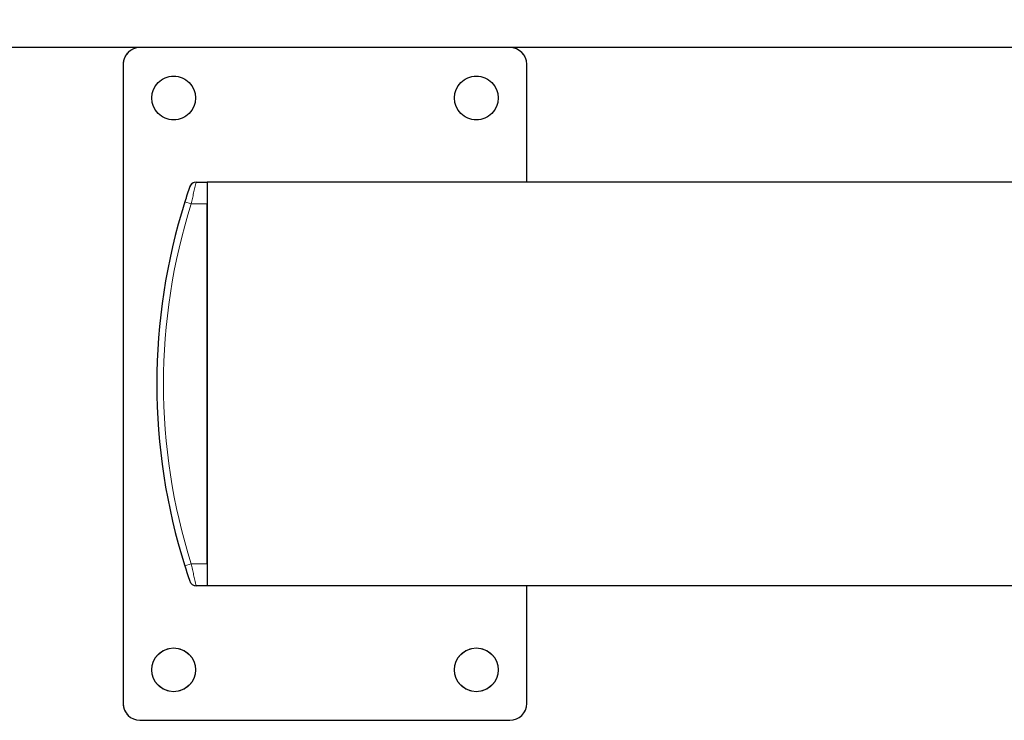
# Model space of a CAD drawing. Units: millimetres. Extents: x 350 to 5314, y 503 to 8422.
# Drawn here: x 2289 to 2582, y 4598 to 4807 of the extents above; entities that cross this region are included whole.
import ezdxf

# ---------------------------------------------------------------- set-up
doc = ezdxf.new("R2010")
doc.units = ezdxf.units.MM
doc.header["$LTSCALE"] = 25
doc.linetypes.add('PHANTOM', pattern=[12.7, 6.35, -1.27, 1.27, -1.27, 1.27, -1.27])
doc.layers.add('THICK_LINE', color=7, linetype='Continuous', lineweight=25)
doc.styles.add('SLDTEXTSTYLE0', font='TXT', dxfattribs={"width": 0.605})
doc.dimstyles.new('SLDDIMSTYLE0', dxfattribs={"dimtxt": 100, "dimasz": 125, "dimexe": 0, "dimexo": 0.0625, "dimgap": 25, "dimtad": 2, "dimdec": 1, "dimrnd": 1e-09, "dimzin": 12, "dimdsep": 46, "dimtxsty": 'SLDTEXTSTYLE0', "dimsah": 1, "dimcen": 0.09, "dimadec": 0, "dimazin": 3, "dimtfac": 1, "dimtofl": 0, "dimtmove": 0, "dimatfit": 3, "dimfxl": 0, "dimfrac": 2, "dimtolj": 1, "dimtzin": 12, "dimarcsym": 0})

# ---------------------------------------------------------------- blocks, each defined once
blk = doc.blocks.new('_D_3')
at = {"layer": 'THICK_LINE', "color": 7}
for p, q in [((2247.86, 4798.34), (2247.86, 6298.34)), ((2904.64, 4798.34), (2197.86, 4798.34))]:
    blk.add_line(p, q, dxfattribs=at)
for points in [[(2247.86, 6298.34), (2222.86, 6173.34), (2272.86, 6173.34)], [(2247.86, 4798.34), (2272.86, 4923.34), (2222.86, 4923.34)]]:
    blk.add_solid(points, dxfattribs=at)
at = {"layer": 'THICK_LINE', "color": 7, "insert": (2118.95, 5423.06), "char_height": 100, "attachment_point": 1, "rotation": 90, "style": 'SLDTEXTSTYLE0'}
blk.add_mtext('1500', dxfattribs=at)

msp = doc.modelspace()

# ---------------------------------------------------------------- linework, layer by layer
at = {"color": 7, "linetype": 'Continuous', "lineweight": 25}
for p, q in [((2434.64, 4798.34), (2324.64, 4798.34)), ((2319.64, 4793.34), (2319.64, 4603.34)), ((2439.64, 4758.34), (2439.64, 4793.34)), ((2341.36, 4758.34), (2344.64, 4758.34)), ((2640.14, 4758.34), (2344.64, 4758.34)), ((2344.64, 4758.34), (2344.64, 4638.34)), ((2344.64, 4644.84), (2344.64, 4751.84)), ((2344.64, 4638.34), (2341.36, 4638.34)), ((2609.64, 4638.34), (2344.64, 4638.34)), ((2439.64, 4603.34), (2439.64, 4638.34)), ((2324.64, 4598.34), (2434.64, 4598.34))]:
    msp.add_line(p, q, dxfattribs=at)
at = {"color": 7, "linetype": 'PHANTOM', "lineweight": 18}
for p, q in [((2434.64, 4798.34), (2324.64, 4798.34)), ((2319.64, 4793.34), (2319.64, 4603.34)), ((2439.64, 4758.34), (2439.64, 4793.34)), ((2341.36, 4758.34), (2344.64, 4758.34)), ((2994.64, 4758.34), (2344.64, 4758.34)), ((2344.64, 4758.34), (2344.64, 4638.34)), ((2339.87, 4751.84), (2337.97, 4752.44)), ((2344.64, 4751.84), (2339.87, 4751.84)), ((2344.64, 4644.84), (2344.64, 4751.84)), ((2337.97, 4644.24), (2339.87, 4644.84)), ((2339.87, 4644.84), (2344.64, 4644.84)), ((2344.64, 4638.34), (2341.36, 4638.34)), ((2609.64, 4638.34), (2344.64, 4638.34)), ((2439.64, 4603.34), (2439.64, 4638.34)), ((2324.64, 4598.34), (2434.64, 4598.34))]:
    msp.add_line(p, q, dxfattribs=at)
at = {"color": 7, "linetype": 'Continuous', "lineweight": 25}
for centre in [(2334.64, 4783.34), (2424.64, 4783.34), (2334.64, 4613.34), (2424.64, 4613.34)]:
    msp.add_circle(centre, 6.5, dxfattribs=at)
at = {"color": 7, "linetype": 'PHANTOM', "lineweight": 18}
for centre in [(2334.64, 4783.34), (2424.64, 4783.34), (2334.64, 4613.34), (2424.64, 4613.34)]:
    msp.add_circle(centre, 6.5, dxfattribs=at)
at = {"color": 7, "linetype": 'Continuous', "lineweight": 25}
for centre, radius, start, end in [((2324.64, 4793.34), 5, 90, 180), ((2434.64, 4793.34), 5, 0, 90), ((2341.36, 4756.34), 2, 90, 160.9834), ((2509.64, 4698.34), 180, 160.9834, 162.5087), ((2509.64, 4698.34), 180, 162.5087, 197.4913), ((2509.64, 4698.34), 180, 197.4913, 199.0166), ((2341.36, 4640.34), 2, 199.0166, 270), ((2324.64, 4603.34), 5, 180, 270), ((2434.64, 4603.34), 5, 270, 0)]:
    msp.add_arc(centre, radius, start, end, dxfattribs=at)
at = {"color": 7, "linetype": 'PHANTOM', "lineweight": 18}
for centre, radius, start, end in [((2324.64, 4793.34), 5, 90, 180), ((2434.64, 4793.34), 5, 0, 90), ((2341.36, 4756.34), 2, 90, 160.9834), ((2674.92, 4678.75), 342.93, 166.5805, 167.6945), ((2509.64, 4698.34), 180, 160.9834, 162.5087), ((2509.64, 4698.34), 180, 162.5087, 197.4913), ((2509.64, 4698.34), 178, 162.5087, 197.4913), ((2509.64, 4698.34), 180, 197.4913, 199.0166), ((2675.13, 4717.97), 343.14, 192.3059, 193.4192), ((2341.36, 4640.34), 2, 199.0166, 270), ((2324.64, 4603.34), 5, 180, 270), ((2434.64, 4603.34), 5, 270, 0)]:
    msp.add_arc(centre, radius, start, end, dxfattribs=at)

# ---------------------------------------------------------------- dimensions: what is measured, and where the dimension line sits
at = {"layer": 'THICK_LINE', "color": 7}
dim = msp.add_linear_dim(base=(2247.86, 6298.34), p1=(2904.64, 4798.34), p2=(1849.81, 6298.34), angle=90, dimstyle='SLDDIMSTYLE0', dxfattribs=at)
dim.commit()
dim.dimension.update_dxf_attribs({"geometry": '_D_3', "text_midpoint": (2247.86, 5548.34), "dimtype": 160})

doc.saveas('drawing.dxf')
